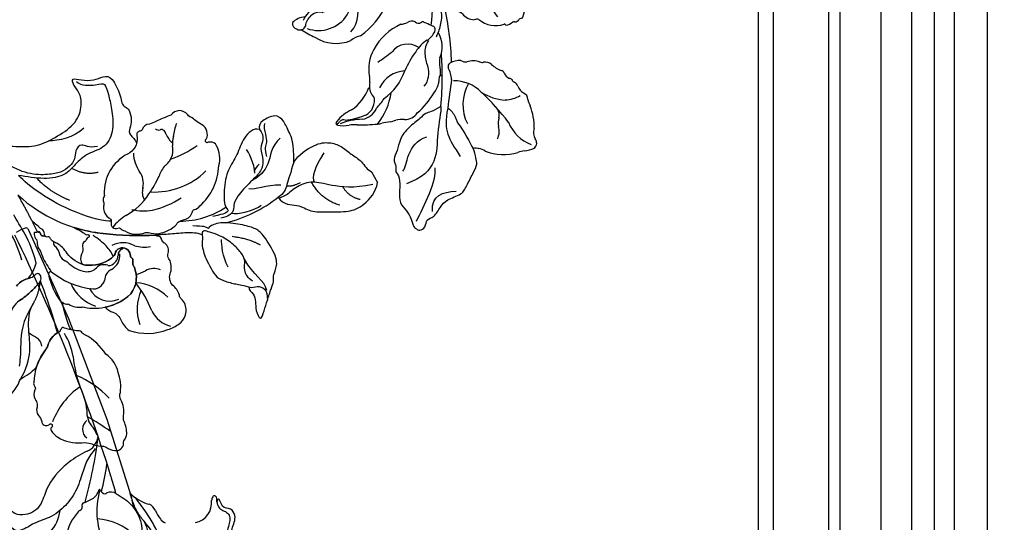
# Model space of a CAD drawing. Units: millimetres. Extents: x 1215 to 4995, y 218 to 1109.
# Drawn here: x 3515 to 3555, y 629 to 649 of the extents above; entities that cross this region are included whole.
import ezdxf
from ezdxf.xclip import XClip

# ---------------------------------------------------------------- set-up
doc = ezdxf.new("R2010")
doc.units = ezdxf.units.MM
doc.header["$XCLIPFRAME"] = 2
doc.linetypes.add('HIDDEN', pattern=[9.525, 6.35, -3.175])
doc.layers.add('H-06.木作(細線)', color=8, linetype='Continuous')
doc.layers.add('H-08.木作(細線)', color=8, linetype='Continuous')

# ---------------------------------------------------------------- blocks, each defined once
blk = doc.blocks.new('SE-21212L-d')
at = {"layer": 'H-08.木作(細線)', "color": 8}
for points in [[(34.32, 0.49), (34.32, 1.3)], [(-1.05, -18.8), (0.83, -18.8)]]:
    blk.add_lwpolyline(points, dxfattribs=at)
for centre, radius, start, end in [((10.79, 6.17), 14.46, 127.4366, 137.21), ((2.99, 17.61), 0.99, 134.9262, 227.7197), ((3.11, 17.81), 0.957, 63.1928, 148.4082), ((0.33, 17.21), 3.52, 347.9491, 24.4098), ((-9.44, 14.45), 5.41, 152.4045, 172.1462), ((-24.92, 15.88), 10.79, 343.8308, 3.2077), ((-13.97, 16.73), 0.355, 18.6113, 138.7846), ((-14.16, 16.79), 0.189, 9.5128, 113.5024), ((-13, 16.97), 0.987, 188.8613, 218.4279), ((-14.42, 15.98), 0.746, 320.9237, 29.8742), ((-18.27, 13.58), 5.67, 4.6993, 35.0396), ((4.11, 11.2), 6.2, 129.3506, 184.5508), ((6.23, 13.43), 5.46, 142.3578, 219.0575), ((1.46, 14.68), 2.37, 334.6313, 68.3539), ((0.46, 13.66), 4.35, 8.7966, 49.3223), ((-23.42, 16.99), 8.81, 339.9105, 348.2108), ((-4.4, 13.22), 9.71, 166.3409, 184.8148), ((7.64, 15.07), 2.98, 194.3716, 219.1018), ((22.75, 1.58), 39.87, 161.9044, 166.6252), ((-11.69, 12.4), 2.91, 170.5978, 229.1068), ((-5.59, 16.15), 7.34, 196.675, 232.2491), ((5.14, 13.66), 1.54, 179.6422, 286.1452), ((6.94, 14.57), 2.12, 220.5759, 275.5285), ((-11.88, 12.39), 2.2, 179.6237, 242.9509), ((6.34, 7.93), 4.31, 46.3529, 100.3721), ((7.02, 9.89), 2.58, 26.8841, 87.2412), ((8.81, 10.48), 0.764, 341.7346, 48.504), ((-30.25, 11.5), 14.2, 349.1212, 354.3451), ((-14.08, 10.21), 2.04, 163.0306, 182.9921), ((-7.39, 16.52), 10.36, 213.4719, 243.8749), ((-2.67, 16.23), 12.48, 208.8933, 217.8996), ((-11.93, 11.39), 1.35, 225.0275, 301.4741), ((-10.66, 7.65), 2.65, 60.0214, 102.2034), ((-8.2, 12.24), 2.57, 243.6238, 264.5901), ((-9.15, 3.55), 6.18, 42.4072, 83.383), ((-6.69, 9.25), 4.85, 357.1168, 17.4019), ((3.12, 12.52), 4.47, 209.9655, 283.0251), ((15.48, 23.61), 19.16, 225.2654, 242.0593), ((9.81, 10.21), 0.27, 172.9448, 319.1468), ((10.7, 9), 1.24, 42.9622, 123.7315), ((-15.09, -17), 37.86, 37.9529, 45.1553), ((-21.43, 8.49), 5.12, 337.4778, 353.0624), ((-9.58, 8.1), 6.77, 173.8931, 181.9761), ((-3.73, 11.41), 9.24, 197.9646, 232.6335), ((-13.86, 5.29), 4.69, 344.9414, 47.246), ((11, 13.29), 13.54, 198.3984, 226.1537), ((6.32, 6.82), 4.82, 313.6035, 25.5541), ((-14.35, 5.76), 2.47, 161.9861, 217.6532), ((47.51, 23.49), 56.44, 196.219, 199.0495), ((-11.23, 1.35), 9.2, 6.2325, 43.7411), ((3.6, 2.12), 5.4, 22.8373, 57.5136), ((9.56, 3.51), 5.9, 4.6333, 28.0479), ((-8.35, 3.28), 3.08, 306.8978, 35.4322), ((-5.02, 8.88), 12.19, 202.3068, 221.6335), ((-18.41, -6.5), 13.93, 34.8236, 49.3606), ((-0.91, 1.27), 3.38, 9.7374, 41.5435), ((-5.44, -4.36), 16.43, 4.5813, 31.4622), ((8.51, 1.79), 7.27, 313.6759, 17.6165), ((-8.81, 95.8), 101.75, 282.6829, 294.4031), ((33.22, 2.93), 0.206, 31.6229, 88.833), ((-9.78, 3.78), 3.42, 213.596, 270.2122), ((0.91, 1.69), 3.07, 167.572, 188.2239), ((12.87, 5.33), 11.01, 198.438, 237.3959), ((31.13, 0.71), 3.25, 10.4282, 45.6323), ((4.26, 48.85), 52.75, 246.8041, 252.0013), ((-9.16, -4.19), 4.59, 72.3969, 97.6263), ((-8.34, -2.7), 2.94, 34.947, 78.7753), ((-11.44, -2.3), 5.84, 14.5386, 40.1146), ((-1.98, -0.62), 0.852, 122.7661, 193.1469), ((-3.18, 0.91), 1.1, 312.1571, 17.9149), ((8.15, 3.92), 4.58, 215.5561, 291.0934), ((9.29, 0.45), 0.941, 302.3081, 17.1837), ((-27.58, 159.39), 170.54, 285.9298, 291.2805), ((33.89, 0.8), 0.539, 323.3865, 324.6939), ((-99.79, -178.52), 196.21, 63.7294, 65.0768), ((4.26, 48.85), 52.75, 252.0013, 256.0546), ((-2.82, -0.14), 3.05, 193.2907, 227.4623), ((-11.36, 5.53), 10.81, 314.4505, 321.0766), ((-3.13, -0.96), 0.353, 301.4341, 24.4963), ((-19.4, -9.43), 6.72, 41.9848, 98.5529), ((-19.09, -0.97), 6.14, 296.8957, 342.5095), ((-11.84, 1.48), 4.21, 254.869, 281.0933), ((-11.03, -3.29), 0.641, 13.7619, 90.0789), ((-6.26, 1.21), 4.2, 227.7424, 284.7259), ((3.64, 12.99), 16.89, 243.9277, 266.5976), ((-19.34, -9.2), 7.93, 140.2544, 178.5589), ((-26.93, -2.2), 2.44, 307.8221, 333.8424), ((-13.14, -3.8), 2.82, 336.4744, 13.7357), ((2.36, 39.85), 45.1, 253.6244, 265.1876), ((13.94, -38.09), 36.04, 107.6885, 114.5203), ((3.62, -9.03), 5.31, 86.5597, 96.716), ((4.89, -11.47), 7.8, 66.8404, 97.0418), ((7.97, 27.38), 31.34, 268.1078, 280.2138), ((7.62, -5.79), 1.52, 28.5055, 77.1927), ((10.06, 26.87), 32.78, 270.4498, 286.2423), ((-14.32, -5.75), 3.28, 322.7618, 359.4176), ((-9.46, -6.09), 1.6, 133.2257, 168.8863), ((-0.37, -7.85), 2.62, 104.1825, 151.9303), ((11.83, 99.56), 105.49, 262.7847, 263.1641), ((1.33, 9.21), 16.37, 287.4119, 297.3965), ((9.33, -4.75), 0.485, 219.6244, 289.2977), ((9.22, -6.37), 1.19, 353.1331, 76.8899), ((-22.37, -4.88), 2.48, 223.0476, 269.8521), ((-22.64, -9.95), 2.6, 53.4491, 84.1605), ((-36.22, 30.48), 41.95, 289.4601, 298.3272), ((-11.76, -12.3), 7.42, 127.8716, 159.3627), ((-11.24, -8.21), 0.66, 134.5026, 183.1359), ((-2.57, -9.89), 2.62, 111.9102, 159.0617), ((-5.08, -5.02), 2.88, 302.2041, 326.2933), ((0.17, -14.23), 6.9, 65.631, 114.369), ((5.53, -9.02), 2.15, 130.629, 158.7093), ((8.02, -12.94), 6.77, 105.3145, 125.039), ((2.57, -4.38), 8.11, 306.7555, 344.796), ((-31.54, -9.2), 4.28, 348.4669, 2.6869), ((-21.7, -15.63), 6.58, 94.7065, 139.9381), ((-20.14, -6.17), 1.93, 240.5266, 298.3686), ((-10.4, -13.41), 4.64, 119.3881, 142.005), ((-13.41, -8.03), 1.53, 299.1273, 352.066), ((-6, -9.06), 0.986, 320.9234, 6.2312), ((5.58, -14.4), 6.28, 119.7087, 151.3333), ((1.88, -6.93), 2.1, 286.2089, 321.4667), ((159.6, -19.85), 156.95, 175.9188, 178.3049), ((-22.33, -11.07), 5.12, 168.5787, 187.1719), ((-13.74, -11.05), 5.14, 164.5883, 192.5808), ((-14.43, -12.54), 1.7, 94.9837, 136.383), ((-14.67, -10.06), 0.794, 276.8548, 321.3342), ((-3.09, -13.17), 4.09, 121.5014, 181.3734), ((19.69, -22.86), 17.14, 135.6799, 150.6681), ((-26.48, -11.36), 0.993, 200.2367, 294.9359), ((-25.7, -14.41), 2.18, 54.8001, 99.4044), ((-17.02, -14.69), 2.44, 95.3455, 128.0613), ((-17.17, -11.37), 0.886, 264.8335, 322.7307), ((-16.02, -12.3), 0.592, 82.232, 139.1735), ((-16.1, -11.29), 0.453, 291.3502, 350.1386), ((-2.73, -19.98), 7.95, 77.215, 112.2168), ((4.33, -20.17), 9.18, 123.6031, 146.741), ((-3.13, -9.93), 3.51, 312.4908, 335.4639), ((-21.46, -4.61), 8.56, 249.5969, 274.4178), ((-20.14, -16.81), 3.72, 83.8317, 100.2266), ((-19.36, -12.16), 1.02, 247.7906, 323.8021), ((-5.73, -13.89), 1.72, 166.778, 206.9928), ((-7.28, -13.54), 0.131, 88.2074, 161.6229), ((-7.25, -13.33), 0.0845, 248.6396, 43.0021), ((0.83, -14.16), 2.38, 155.8172, 184.7743), ((-6.65, -15.23), 0.739, 164.368, 217.0287), ((-7.17, -15.07), 0.2, 124.229, 168.9798), ((-7.53, -14.77), 0.279, 330.8645, 20.8111), ((-5.7, -15.21), 4.25, 340.5228, 11.5404), ((-1.18, -10.38), 7.2, 307.6391, 325.4385), ((-7.41, -15.9), 0.277, 3.0922, 51.9379), ((-8.53, -16.02), 1.4, 351.987, 5.6733), ((-6.85, -16.21), 0.295, 180.2469, 231.7029), ((-1.2, -8.89), 9.54, 232.3434, 259.8355), ((1.23, -17.48), 3.05, 163.7855, 190.6055), ((-2.33, -14.01), 5.74, 303.4345, 334.0163), ((0.12, -15.82), 2.79, 345.3691, 355.2245), ((3.08, -15.88), 0.243, 225.1253, 303.7243), ((-4.9, -29.43), 11.33, 71.5026, 79.7642), ((-0.09, -16.24), 2.73, 243.5543, 249.328)]:
    blk.add_arc(centre, radius, start, end, dxfattribs=at)
for points, degree in [([(-16.51, 0.36), (-16.89, 1.91), (-16.65, 3.19), (-17.31, 3.85), (-17.96, 6.28), (-19.46, 8.34), (-21.13, 9.06), (-22.08, 10.31), (-23.52, 10.01), (-24.09, 10.58), (-25.09, 10), (-27.27, 10.78), (-29.08, 11.49), (-30.62, 10.67), (-32.06, 10.38), (-33.52, 10.52), (-33.78, 10.04), (-34.33, 9.88), (-34.09, 8.57), (-32.75, 8.19), (-33.04, 6.9), (-31.61, 5.36), (-30.87, 4.21), (-30.87, 1.42), (-29.84, 0.46), (-28.18, -1.2), (-26.93, -2.45), (-26.17, -2.25), (-24.98, -2.57), (-24.46, -2.44)], 3), ([(-32.66, 9.75), (-30.72, 7.81), (-27.54, 4.64), (-25.48, 4.27)], 3), ([(-16.51, 0.36), (-17.27, 0.57), (-20.52, 2.44), (-24.65, 3.55), (-26.48, 6.73), (-26.48, 9.41)], 3), ([(-24.42, 9.31), (-23.86, 8.35), (-20.39, 7.42), (-20.39, 3.98)], 3), ([(-31.96, 6.85), (-29.5, 6.19), (-29.5, 4.36), (-30.07, 2.24)], 3), ([(-17.1, -0.58), (-18.79, 0.39), (-21.02, 0.99), (-23.3, 0.38), (-25.02, -0.08)], 3), ([(-14.14, 0.78), (-13.33, -0.25), (-12.42, -0.69), (-11.72, -0.94), (-11.71, -1.29), (-12.04, -1.32)], 3), ([(-19.79, -1.33), (-21.41, -1.99), (-23.6, -2.2), (-24.46, -2.43)], 3), ([(-17.1, -0.58), (-17.85, -1.33), (-19.79, -1.33)], 2), ([(-9.08, -1.89), (-9.35, -1.62), (-10.62, -1.44), (-11.55, -1.19), (-11.9, -0.93)], 3), ([(-24.46, -2.43), (-24.36, -2.8), (-24.61, -3.14), (-24.74, -3.28)], 3), ([(-1.67, -4.23), (-2.56, -4.46), (-4.08, -3.58), (-5.08, -3.01), (-5.75, -2.33)], 3), ([(-3.78, -2.19), (-3.88, -2.35), (-4.02, -2.59), (-4.52, -2.59), (-4.88, -2.38)], 3)]:
    blk.add_open_spline(points, degree=degree, dxfattribs=at)
blk = doc.blocks.new('SE-21215L-d')
at = {"layer": 'H-08.木作(細線)', "color": 8}
blk.add_lwpolyline([(53.99, -21.52), (38.32, -20.72), (21.27, -18.82), (8.52, -16.62), (6.89, -16.12)], dxfattribs=at)
for centre, radius, start, end in [((15.12, -0.49), 6.08, 199.5344, 236.0941), ((2.81, -10.74), 7.89, 20.1337, 51.1837), ((3.13, -22.08), 12.79, 47.7882, 89.2444), ((9.9, -8.25), 0.388, 349.8309, 35.2362), ((10.85, -8.4), 0.573, 172.1241, 255.9456), ((10.68, -9.38), 0.428, 347.6196, 86.8007), ((0.21, -5.86), 8.75, 286.8112, 330.4649), ((24.08, -10.79), 13.05, 174.2333, 180.7001), ((13.45, -10.77), 2.42, 184.1139, 226.2765), ((60.06, 43.23), 72.1, 227.2155, 235.6449), ((2.84, -13.18), 15.33, 358.0225, 10.6576), ((11.73, -12.61), 0.0967, 255.6315, 60.3835), ((9.31, -13.36), 1.52, 297.61, 356.9285), ((11.29, -13.29), 0.482, 111.1305, 197.2382), ((11.71, -13.99), 1.29, 90.2511, 117.4882), ((31.59, 9.24), 29.88, 227.3813, 235.9664), ((20.43, -14.01), 2.29, 172.3471, 208.7409), ((106.93, 458.72), 483.21, 258.4355, 258.7778), ((60.26, 259.14), 278.45, 260.2066, 268.7127), ((21.73, -13.43), 3.71, 207.0835, 230.519), ((10.99, -22.89), 6.48, 107.2688, 138.2467), ((4.78, -16.66), 2.37, 269.6664, 305.5377), ((3.3, -20.53), 1.41, 92.0493, 133.8786), ((4.39, -25.18), 6.17, 86.4596, 100.6268), ((47.29, -20.05), 7.02, 349.4623, 3.7438), ((53.74, -21.05), 0.538, 298.3302, 328.0864), ((3.24, -24.67), 3.21, 164.0484, 249.9571)]:
    blk.add_arc(centre, radius, start, end, dxfattribs=at)
for points, knots in [([(17.91, -10.34), (17.89, -10.23), (17.53, -8.45), (16.43, -5.59), (14.01, -3.55), (13.38, -1.73), (13.64, -0.15), (14.38, 1.22), (16.01, 1.6), (15.93, 3.14), (14.89, 2.9), (14.14, 3.1), (13.42, 2.56), (11.9, 2.65), (11.82, 0.97), (10.3, 0.49), (9.14, -0.94), (9.25, -3), (8.72, -4.04), (8.32, -5.1)], [6.969467, 6.969467, 6.969467, 6.969467, 7.345407, 12.567619, 15.282279, 16.712887, 18.116255, 19.910817, 21.628449, 22.49205, 23.00331, 24.347616, 24.802387, 26.539684, 27.965109, 28.556692, 31.100151, 32.771243, 34.553964, 34.553964, 34.553964, 34.553964]), ([(10.01, -14.7), (9.6, -14.96), (8.79, -15.46), (6.86, -16.3), (4.01, -16.37), (1.61, -14.92), (-0.54, -14.68), (-1.58, -15.55), (-2.17, -15.62), (-2.47, -15.59)], [0, 0, 0, 0, 1.450908, 2.843274, 6.314243, 9.38985, 11.281462, 12.242044, 13.183789, 13.183789, 13.183789, 13.183789]), ([(-8.63, -22.56), (-8.23, -22.77), (-7.17, -23.29), (-6.56, -24.75), (-6.5, -26.92), (-5.16, -26.34), (-4.76, -27.66), (-3.26, -28.36), (-2.18, -30.06), (-0.25, -29.94), (0.07, -28.44), (2.3, -29.09), (1.29, -28.1), (2.07, -28.79), (2.86, -28.4), (2.39, -27.95), (2.18, -27.73), (2.12, -27.68)], [0, 0, 0, 0, 1.310901, 3.401694, 4.954341, 5.814091, 6.322769, 8.485083, 10.660023, 11.858137, 13.23712, 14.51375, 14.949731, 15.514824, 16.162893, 16.765567, 16.989292, 16.989292, 16.989292, 16.989292])]:
    blk.add_open_spline(points, degree=3, knots=knots, dxfattribs=at)
for points in [[(17.94, -15.03), (16.71, -12.85), (14.95, -11), (12.91, -8.48), (11.73, -5.5), (11.54, -3.85), (11.79, -0.96), (11.81, 1.46), (12.1, 2.15), (12.85, 2.56), (13.7, 2.73), (14.2, 2.69), (15.12, 2.6), (15.42, 3.02)], [(1.52, -28.32), (1.23, -28.26), (0.22, -28.34), (-0.47, -28.83), (-1.26, -29.1), (-2.78, -28.18), (-4.63, -26.64), (-5.64, -25.04), (-6.2, -23.29), (-6.33, -22.31), (-5.9, -21.66), (-5.2, -21.31), (-4.47, -20.43), (-4.09, -19.09), (-3.44, -17.99), (-1.91, -17.05), (0.38, -16.88), (2.08, -16.99), (3.4, -16.78), (5.22, -16.43), (6.96, -16.39), (9.07, -16.71)], [(-3.41, -18.64), (-2.79, -18), (-1.19, -17.61), (1.31, -17.71), (3.7, -17.71), (6.54, -17.38), (8.06, -17.13)]]:
    blk.add_spline(points, degree=3, dxfattribs=at)
blk.add_open_spline([(4.03, -16.64), (2.71, -16.57), (0.78, -16.05), (-0.8, -15.37), (-1.43, -15.37)], degree=3, dxfattribs=at)
blk = doc.blocks.new('SE-21216L-d')
at = {"layer": 'H-08.木作(細線)', "color": 8}
for points in [[(27.78, 28.9, -0.145194), (27.77, 30, 0.285123), (27.72, 30.71, 0.176382), (27.15, 31.03, 0.172588), (26.88, 31, -0.401182), (26.61, 31.05, -0.336937), (26.61, 31.4, -0.217589), (26.87, 31.6, 0.393291), (27.11, 31.97, 0.131513), (26.69, 33.43, 0.159646), (23.74, 35.98, -0.09588), (22.41, 36.88, 0.123925), (21.31, 37.88, -0.132755), (20.64, 38.47, 0.168357), (19.66, 39.56, 0.453281), (17.93, 39.23, -0.175547), (17.34, 38.67, 0.144459), (16.78, 38.15, 0.122872), (16.23, 36.19, -0.104638), (15.82, 35.28, 0.145205), (15.02, 32.9, -0.211233), (14.55, 31.8, 0.132395), (13.37, 28.83, 0.203651), (13.73, 25.37, 0.134083), (15.21, 21.07, -0.171329), (15.44, 20.56, 0.36996), (15.83, 20.03, -0.065664), (17.58, 18.58, -0.077065), (17.72, 18.42, 0.391653), (17.87, 18.34, 0.125746), (18, 18.43, -0.148461), (18.28, 18.53, 0.219232), (18.37, 18.6, -0.322571), (18.5, 18.72, -0.090897), (18.75, 18.72, 0.213253), (21.19, 19.78, -0.095537), (22.05, 20.32, 0.153503), (25.94, 23.92, 0.288807), (26.11, 24.6, -0.314709), (26.36, 25.03, 0.226116), (27.03, 26.4, -0.092615), (27.09, 27.23, -0.116696), (27.36, 27.65, 0.235177)], [(9.07, 21.75, 0.105519), (8.67, 23.79, 0.17582), (3.17, 26.51, 0.130422), (1.15, 26.56, 0.314214), (-1.07, 24.59, 0.132197), (-1.09, 23.49, -0.027097), (-0.96, 23.03, -0.19019), (-1.03, 22.56, 0.151014), (-0.81, 20.67, -0.255647), (-1.31, 18.9, 0.177396), (-2.29, 17.03, 0.015578), (-2.29, 16.67, -0.227926), (-2.6, 15.83, 0.306435), (-2.87, 14.2, -0.138569), (-2.68, 13.55, 0.173528), (-2.64, 12.82, 0.179838), (-2.45, 12.67, -0.302569), (-2.18, 12.34, -0.04494), (5.07, 8.22, -0.04937), (8.69, 5.18, 0.196761), (8.64, 5.35, -0.098493), (7.63, 6.96, 0.270532), (7.3, 7.2, -0.314674), (7.2, 7.46, -0.593075), (7.45, 7.65, 0.193258), (7.82, 7.78, -0.203883), (8.24, 7.94, 0.341825), (8.94, 8.47, -0.200815), (9.63, 9.47, 0.258234), (10.29, 10.96, 0.025864), (9.92, 11.3, 0.193942), (5.75, 12.27, 0.205325), (4.7, 11.74, -0.515423), (2.84, 12.35, -0.217281), (2.93, 13.44, 0.24127), (2.93, 13.69, -0.10318), (2.84, 13.92, -0.214121), (3.03, 14.42, 0.200959), (3.23, 15.03, -0.1446), (3.26, 15.51, -0.309306), (6.3, 18.92, -0.117741), (10.27, 18.7, 0.169461), (9.58, 20, -0.239634)], [(29.41, 21.15, 0.116982), (29.96, 21.68, -0.085636), (30.69, 22.52, -0.266304), (35.11, 24.04, -0.231597), (35.17, 24.02, -0.218266), (35.19, 23.87, 0.404298), (34.95, 24.44, 0.208146), (32.31, 24.69, 0.07767), (29.61, 23.71, 0.031926), (28.57, 23.2, 0.030159), (27.59, 22.46, 0.071506), (24.49, 22.02, -0.084698), (22.05, 20.32, 0.095537), (21.19, 19.78, -0.200906), (18.91, 18.72, 0.026107), (17.41, 10.15, -0.073086), (17.67, 10.3, -0.033711), (19.47, 10.92, -0.062379), (21.79, 11.34, 0.209242), (24.55, 13.03, 0.150206), (26.37, 16.7, -0.133446)], [(16.09, 14.7, 0.23235), (15.99, 14.8, -0.47294), (15.87, 14.92, 0.260255), (15.34, 15.45, -0.387261), (15.18, 15.56, 0.173258), (13.53, 16.96, -0.184913), (13.25, 17.14, 0.217003), (6.3, 18.92, 0.309306), (3.26, 15.51, 0.1446), (3.23, 15.03, -0.200959), (3.03, 14.42, 0.214121), (2.84, 13.92, 0.097475), (2.92, 13.7, -0.28888), (2.92, 13.41, 0.210341), (2.84, 12.35, 0.515423), (4.7, 11.74, -0.205325), (5.75, 12.27, -0.193942), (9.92, 11.3, -0.184987), (11.62, 8.29, 0.126205), (12.29, 6.08, -0.079019), (12.78, 5.41, -0.085906), (12.85, 4.91, 0.373391), (13.06, 4.54, -0.423754), (13.39, 4.14, -0.020332), (13.38, 4.03, -0.453301), (13.54, 4.12, -0.226625), (13.89, 3.82, -0.153868), (13.9, 3.57, 0.176504), (13.89, 3.19, 0.33594), (13.97, 3.15, -0.391619), (14.07, 3.12, -0.127207), (14.11, 3, 0.709184), (14.22, 3.02, -0.504706), (14.33, 3.08, -0.176158), (14.52, 2.95, 0.578526), (14.72, 3, 0.167905), (14.91, 3.84, -0.2047), (15.07, 4.64, 0.174466), (15.19, 5.87, -0.092316), (15.27, 6.5, 0.071421), (15.21, 9.37, -0.621273), (15.44, 9.6, 0.350768), (15.78, 9.8, 0.115215)], [(2.84, 4.3, 0.141095), (3.15, 4.75, 0.209897), (3.08, 6.43, -0.149788), (2.97, 6.58, -0.209613), (3.11, 7.26, 0.602722), (2.6, 8.56, -0.326994), (2.26, 8.77, 0.176938), (1.84, 9.44, 0.227515), (-0.94, 11.25, -0.194733), (-1.35, 11.46, 0.113792), (-2.81, 12.38, 0.158715), (-5.94, 12.42, -0.232556), (-6.7, 12.22, -0.042385), (-7.4, 12.35, 0.265537), (-9.1, 11.84, -0.337485), (-9.53, 11.68, 0.13374), (-10.58, 11.58, 0.200808), (-16.26, 7.32, 0.194462), (-17.45, 4.36, 0.334305), (-16.78, 3.35, 0.094408), (-16.27, 3.22, -0.580642), (-16.49, 2.66, 0.376913), (-16.98, 0.34, -0.071726), (-16.13, -1.39, -0.189602), (-15.7, -2.15, 0.519137), (-13.31, -3.34, 0.023815), (-10.74, -3.6, -0.069269), (-9.65, -3.71, 0.327922), (-8.16, -3.44, -0.196663), (-7.66, -3.45, 0.447184), (-6.95, -2.83, -0.328252), (-4.29, -1.14, 0.292115), (1.98, 2.81, -0.227272), (2.14, 3.11, 0.282504), (2.6, 3.6, -0.131846)], [(14.19, 2.97, -0.364947), (14.11, 3, 0.127207), (14.07, 3.12, 0.032989), (14.05, 3.14, 0.243482), (13.98, 3.16, -0.366671), (13.89, 3.19, -0.124624), (13.87, 3.23, -0.158706), (13.9, 3.57, 0.153868), (13.89, 3.82, 0.226625), (13.54, 4.12, 0.018832), (13.5, 4.13, 0.358757), (13.38, 4.03, -0.076361), (13.26, 3.65, 0.20251), (13.34, 3.03, -0.033881), (14.1, 1.1, -0.007803)]]:
    blk.add_lwpolyline(points, format="xyb", close=True, dxfattribs=at)
for points in [[(21.79, 11.34, 0.062379), (19.47, 10.92, 0.033711), (17.67, 10.3, 0.230108), (17.05, 9.64, 0.263088), (17.12, 9.02, 0.282576), (17.7, 8.92, -0.106413), (18.32, 9.05, -0.042123), (19.32, 8.84, 0.136861), (21.17, 9.09, 0.126564)], [(21.17, 9.09, -0.136861), (19.32, 8.84, 0.015306), (18.96, 8.93, 0.113289), (16.69, 7.34)]]:
    blk.add_lwpolyline(points, format="xyb", dxfattribs=at)
blk.add_lwpolyline([(-37.25, 19.62), (-37.25, 21.59)], dxfattribs=at)
for centre, radius, start, end in [((50.28, 52.18), 35.1, 206.5496, 213.5273), ((25.78, 35.39), 4.82, 172.0512, 187.9488), ((17.56, 33.73), 3.59, 326.6477, 16.0712), ((21.11, 34.95), 1.72, 277.4258, 25.5481), ((31.11, 35.75), 15.1, 195.3104, 219.3493), ((31.18, 27.75), 11.36, 159.3423, 176.5772), ((18.5, 39.66), 11.73, 276.314, 311.5005), ((-0.81, 31.05), 20.83, 337.8977, 352.7602), ((-0.59, 22.88), 4.62, 358.2659, 46.9528), ((-0.44, 24.78), 7.25, 307.5311, 351.5626), ((8.66, 24.54), 8.31, 197.7066, 237.1709), ((21.15, 20.61), 17.25, 172.9339, 190.1148), ((27.93, 20.05), 9.97, 161.4611, 184.1982), ((1.92, 19.56), 2.96, 222.0247, 269.6111), ((7.5, 15.02), 3.59, 357.9624, 85.6835), ((6.86, 13.32), 6.51, 355.0735, 43.8182), ((-18.34, -5.89), 22.43, 76.1013, 99.9195), ((2.18, 10.62), 5.98, 77.1984, 92.6806), ((6.72, 15.72), 1.84, 265.6303, 333.5429), ((9.71, 13.57), 1.89, 50.6714, 135.4302), ((3.58, 4.76), 12.62, 22.3395, 54.5208), ((-12.85, 0.49), 13.26, 62.0142, 95.5842), ((-2.64, 7.79), 6.15, 47.0619, 70.5053), ((6.64, 11.27), 2.62, 91.247, 157.0016), ((6.16, 11.43), 1.83, 80.6716, 148.4186), ((6.22, 12.46), 0.815, 43.2481, 72.9814), ((8.08, 14.15), 1.71, 221.7861, 286.7012), ((9.18, 10.44), 2.17, 54.5911, 106.2389), ((-21.38, -29.94), 46.43, 55.2825, 65.5751), ((4.72, 14.31), 3.76, 212.617, 269.9878), ((3.48, 11.67), 0.129, 67.0555, 173.378), ((3.67, 12.8), 1.02, 262.1675, 336.3284), ((11.03, 11.73), 5.68, 175.3458, 195.8348), ((7.09, 8.03), 5.35, 20.7933, 51.3197), ((-22.64, 12.81), 2.74, 283.1773, 313.3623), ((15.12, 12.88), 9.93, 195.7583, 211.1069), ((14.29, 10.54), 2.28, 195.5914, 216.0903), ((-7.15, -3.91), 13, 74.1243, 96.2024), ((-5.76, 1.57), 7.34, 47.1125, 72.9136), ((-0.01, 15.19), 7.84, 273.9601, 294.5387), ((-8.48, -11.59), 24, 19.4556, 55.6388), ((11.08, 8.2), 1.69, 356.4178, 35.8666), ((11.6, 8.02), 1.17, 335.9756, 3.585), ((-10.74, -4.09), 11.68, 58.7297, 106.5167), ((0.58, -2.58), 9.95, 90.2812, 119.5318), ((-5.69, 6.5), 2.46, 314.0894, 2.6802), ((14.57, 7.13), 1.95, 167.7505, 201.3117), ((12.19, 6.13), 0.643, 327.556, 27.4134), ((4.91, -11.6), 19.94, 117.5921, 126.9956), ((-1.64, 2.73), 3.07, 139.384, 188.8637), ((12.61, 5.89), 0.16, 258.558, 317.2561), ((37.74, 1.58), 19.74, 167.5487, 184.7922), ((-8.05, -0.24), 3.61, 101.4393, 134.1615), ((-9.91, 7.01), 3.89, 287.0762, 316.4056), ((-12.54, -12.6), 15.61, 80.5991, 98.0886), ((-7.66, -0.05), 3.76, 140.4155, 162.4081), ((-9.85, 1.57), 5.21, 333.0515, 7.5215), ((-15.06, 2.62), 4.1, 316.8555, 338.0919), ((-15.6, -0.7), 4.4, 354.681, 18.6766), ((-18.33, 4.05), 7.57, 309.6872, 325.9492), ((-10.55, -1.38), 0.718, 158.1072, 221.1458), ((-10.77, -1.76), 0.332, 195.4519, 279.8907), ((-10.88, -2.89), 0.82, 22.4624, 78.2078)]:
    blk.add_arc(centre, radius, start, end, dxfattribs=at)
for points, degree in [([(-11.39, 26.61), (-11.12, 27.08), (-11.61, 27.94), (-11.26, 29.26), (-10.57, 30.3), (-10.4, 32.48), (-11.8, 31.04), (-12.91, 29.93), (-14.46, 28.44), (-15.36, 27.73), (-15.46, 27.1), (-16.15, 26.41), (-17.66, 25.07), (-17.37, 20.67), (-16.95, 19.12), (-15.6, 17.77), (-13.83, 16.39), (-12.95, 15.88)], 3), ([(-11.39, 26.61), (-11.82, 27.04), (-12.66, 27.04), (-13.58, 27.96), (-13.44, 29.09), (-13, 29.85)], 3), ([(-13.66, 28.45), (-14.08, 26.91), (-12.92, 25.27), (-12.83, 22.4)], 3), ([(-12.33, 26.06), (-11.89, 25.31), (-11.89, 23.75), (-12.92, 22.72), (-12.92, 21.26), (-12.39, 19.27), (-11.11, 17.05), (-9.89, 15.93), (-9.41, 15.32), (-8.89, 15.31), (-8.74, 15.81)], 3), ([(-8.74, 15.81), (-8.57, 16.44), (-8.07, 16.73), (-7.73, 18), (-7.47, 18.95), (-7.47, 20.76), (-7.47, 22.59), (-8.06, 23.62), (-9.68, 25.24), (-10.46, 25.68), (-11.39, 26.61)], 3), ([(-22.2, 16.21), (-22.39, 17.8), (-24.62, 18.57), (-25.51, 20.73), (-28.12, 21.93), (-31.09, 23.64), (-33.45, 23.88), (-36.38, 22.81), (-37.25, 21.59)], 3), ([(-33.57, 22.69), (-32.13, 21.47), (-32.08, 19.59)], 2), ([(-30.27, 21.95), (-28.04, 19.72), (-28.04, 16.61)], 2), ([(-9.95, 22.26), (-9.95, 20.44), (-10.75, 18.5), (-11.09, 17.91)], 3), ([(27.59, 22.46), (25.97, 21.53), (23.77, 19.12), (22.94, 16.28), (21.33, 13.49), (20.07, 12.77)], 3), ([(-36.46, 21.49), (-33.46, 20.68), (-30.16, 18.28), (-28.35, 16.47), (-25.66, 15.96), (-23.33, 16.71), (-22.23, 16.39), (-22.23, 16.45)], 3), ([(-16.13, 21.62), (-15.17, 19.97), (-12.79, 18.29)], 2), ([(20.07, 12.77), (23.18, 14.56), (24.93, 17.6), (26.38, 20.11), (26.81, 20.54)], 3), ([(-27.03, 12.46), (-28.29, 11.73), (-31.54, 11.41), (-33.57, 12.3), (-34.96, 13.69), (-35.64, 15.69), (-36.72, 17.27), (-36.76, 19.08), (-37.25, 19.62)], 3), ([(16.75, 19.37), (16.97, 18.53), (16.14, 15.42), (15.9, 14.83)], 3), ([(22.1, 19.42), (21.55, 18.24), (22.69, 17.43), (22.91, 16.59)], 3), ([(-31.95, 13.41), (-29.46, 14.84), (-28.4, 15.91), (-28.4, 16.79)], 3), ([(-27.03, 12.46), (-25.85, 13.64), (-24.18, 15.31), (-23.37, 16.12), (-22.2, 16.21)], 3), ([(-26.38, 15.85), (-24.81, 15.77), (-24.22, 15.27)], 2), ([(-14.51, 14.95), (-15.06, 15.58), (-18.03, 16.38), (-19.26, 16.05)], 3), ([(-12.95, 15.88), (-11.95, 15.3), (-10.39, 15.11), (-10.12, 15.38), (-10.09, 15.39), (-9.75, 14.81), (-8.88, 14.3), (-8.09, 13.85)], 3), ([(-8.74, 15.81), (-8.13, 15.11), (-6.84, 14.37), (-4.28, 13.31), (-2.73, 12.59), (-2.18, 12.34)], 3), ([(-24.67, 5.28), (-24.85, 5.95), (-24.55, 7.07), (-23.29, 7.8), (-22.98, 10.01), (-21.91, 11.3), (-19.69, 11.89), (-16.19, 13.1), (-15.37, 14.03), (-14.85, 14.94), (-13.85, 15.21), (-12.58, 14.86)], 3), ([(-23.51, 14.7), (-21.46, 13.52), (-19.46, 13.52), (-18.76, 12.82)], 3), ([(-14.14, 13.69), (-14.14, 14.06), (-14.41, 14.4), (-13.55, 14.54), (-12.71, 14.32), (-11.63, 14.03)], 3), ([(-24.67, 5.28), (-23.99, 4.6), (-21.67, 5.17), (-19.71, 7.31), (-17.22, 8.43), (-15.07, 11.06), (-14.07, 13.27), (-14.14, 13.69)], 3), ([(20.07, 12.77), (18.6, 11.91), (17.41, 10.15)], 2), ([(-27.03, 12.46), (-28.59, 9.76), (-28.59, 7.84), (-28.8, 5.87), (-28.14, 4.24), (-25.56, 4.24), (-24.84, 4.66), (-24.67, 5.28)], 3), ([(-26.91, 8.04), (-25.03, 8.54), (-23.46, 11.27), (-21.15, 11.89), (-20.07, 11.89)], 3), ([(-20.72, 11.08), (-21.44, 9.85), (-21.44, 7.42), (-21.35, 7.11)], 3), ([(-25.82, 4.84), (-25.48, 5.18), (-25.12, 6.5), (-24.8, 7.71), (-24.03, 8.15), (-23.8, 9.04), (-23.64, 9.63)], 3), ([(3.01, 7.09), (3.82, 6.76), (7.67, 3.22), (11.07, -2.25), (12.3, -5.19), (12.59, -6.28)], 3), ([(16.69, 7.34), (15.72, 3.73), (16.2, 0.83), (16.2, -1.12)], 3), ([(7.26, 1.07), (9.52, -1.62), (10.23, -4.57)], 2), ([(14.1, 1.1), (14.03, -1.17), (14.15, -3.59)], 2), ([(1.19, -0.76), (3.45, -1.37), (4.57, -3.31)], 2), ([(15.19, -14.05), (14.82, -13.41), (13.6, -12.2), (10.84, -10.6), (7.81, -8.85), (4.17, -8.85), (0.45, -9.22), (-1.7, -11.47), (-2.23, -13.44), (-1.84, -14.88), (-2.17, -16.11), (-3.3, -14.98), (-5.11, -13.93), (-6.75, -13.93), (-7.99, -13.22), (-7.71, -9.58), (-7.22, -8.74), (-7.45, -7.87), (-7.97, -7.35), (-7.48, -5.52), (-6.55, -4.58), (-5.87, -3.81), (-6.58, -2.6), (-6.33, -1.89)], 3), ([(-2.59, -15.14), (-2.84, -14.21), (-5.44, -12.97), (-6.53, -12.95), (-6.13, -10.98), (-5.55, -8.8), (-4.3, -5.59), (-1.75, -3.54), (1.2, -4.34), (3.9, -3.61), (5.94, -2.72), (9.22, -3.68), (11.53, -5.5), (12.59, -6.28)], 3), ([(-0.65, -4.44), (0.71, -4.88), (1.36, -6.33), (2.81, -5.5), (3.48, -4.33), (4.19, -3.92), (6, -3.44), (7.73, -3.9), (10.39, -5.12), (12.24, -6.97), (12.97, -8.25)], 3), ([(-0.13, -8.05), (2.02, -7.48), (4.41, -8.12), (5.75, -8.89)], 3)]:
    blk.add_open_spline(points, degree=degree, dxfattribs=at)
blk = doc.blocks.new('立揚展板用1107-240-3')
at = {"layer": 'H-06.木作(細線)'}
for points in [[(13574.55, 6714.17), (13723.28, 6714.17), (13723.28, 4365.19), (13574.55, 4365.19)], [(13585.23, 6708.88), (13717.98, 6708.88), (13717.98, 4370.48), (13585.23, 4370.48)], [(13602.23, 6702.11), (13711.21, 6702.11), (13711.21, 4377.25), (13602.23, 4377.25)], [(13611.51, 6697.19), (13706.29, 6697.19), (13706.29, 4382.18), (13611.51, 4382.18)], [(13623.61, 6688.9), (13698, 6688.9), (13698, 4390.47), (13623.61, 4390.47)], [(13640.29, 6680.06), (13689.16, 6680.06), (13689.16, 4399.31), (13640.29, 4399.31)], [(13641.21, 6677.68), (13686.78, 6677.68), (13686.78, 4401.68), (13641.21, 4401.68)]]:
    blk.add_lwpolyline(points, dxfattribs=at)
at = {"layer": 'H-08.木作(細線)', "color": 6}
for points in [[(13593.76, 6705.68), (13714.78, 6705.68), (13714.78, 4373.68), (13593.76, 4373.68)], [(13621.27, 6690.68), (13699.78, 6690.68), (13699.78, 4388.68), (13621.27, 4388.68)]]:
    blk.add_lwpolyline(points, dxfattribs=at)
at = {"color": 2}
for name, p, rotation in [('SE-21212L-d', (13631.56, 5453.69), 108.0826840001745), ('SE-21216L-d', (13583.21, 5427.28), 208.0760924020928), ('SE-21215L-d', (13576.2, 5360.6), 117.256043365753)]:
    blk.add_blockref(name, p, dxfattribs=dict(at, rotation=rotation))

msp = doc.modelspace()

# ---------------------------------------------------------------- linework, layer by layer
at = {"layer": 'H-06.木作(細線)', "color": 2, "linetype": 'HIDDEN'}
msp.add_ellipse((3516.399, 664.508), major_axis=(0.379, 67.613), ratio=0.996965, start_param=-3.141592653589793, end_param=3.141592653589793, dxfattribs=at)

# ---------------------------------------------------------------- block references
at = {"layer": 'H-06.木作(細線)', "color": 7}
ref = msp.add_blockref('立揚展板用1107-240-3', (-3.472, -764.018), dxfattribs=dict(at, xscale=0.259267467081678, yscale=0.259267467081678, zscale=0.259267467081678))
XClip(ref).set_block_clipping_path([(13416.2904808817, 4326.7987158711), (13723.2753904486, 6752.5069193784)])

doc.saveas('drawing.dxf')
